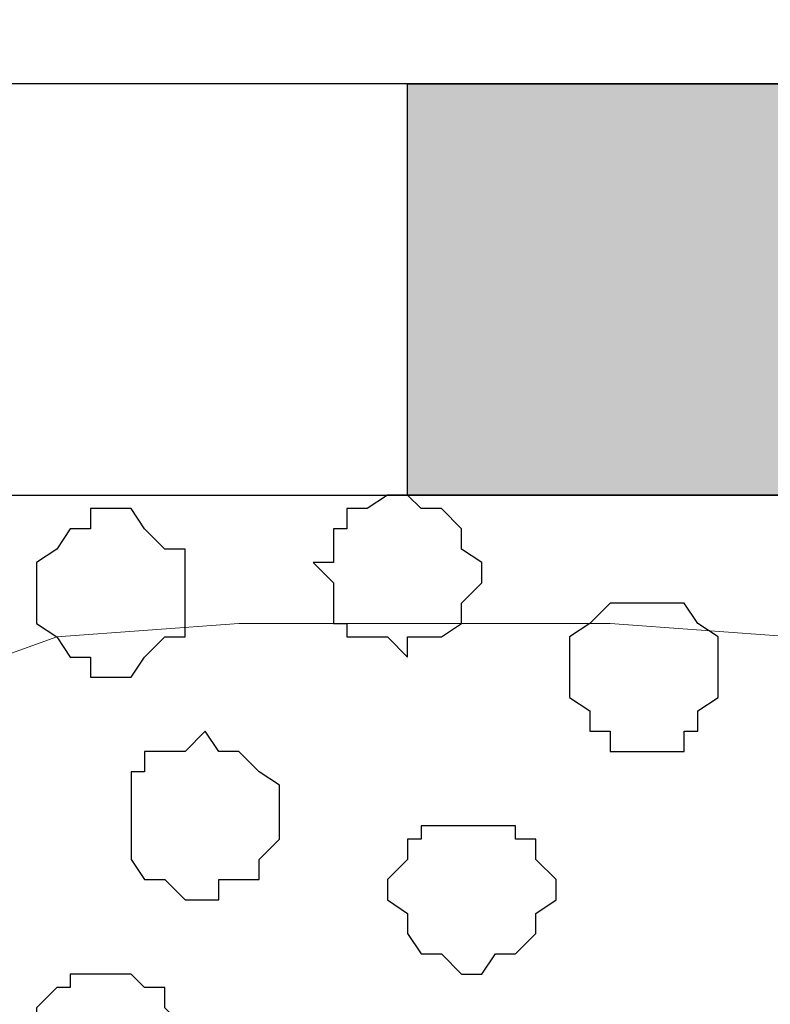
# Model space of a CAD drawing. Units: centimetres. Extents: x -8.5 to 8.5, y -11.4 to 13.4.
# Drawn here: x 7 to 7.2, y 1.1 to 1.5 of the extents above; entities that cross this region are included whole.
import ezdxf

# ---------------------------------------------------------------- set-up
doc = ezdxf.new("R2010")
doc.units = ezdxf.units.CM
doc.header["$MEASUREMENT"] = 0
doc.layers.add('Layer 1', color=7, linetype='Continuous')

msp = doc.modelspace()

# ---------------------------------------------------------------- hatches: boundary and pattern name
h = msp.add_hatch(color=256)
edge = h.paths.add_edge_path()
edge.add_spline(control_points=[(-7.95514, 1.30316), (-7.95514, 1.30316), (-7.65881, 1.30316), (-7.65881, 1.30316), (-7.65881, 1.30316), (-7.65881, 1.30316), (-7.65881, 1.43228), (-7.65881, 1.43228), (-7.65881, 1.43228), (-7.65881, 1.43228), (-7.95514, 1.43228), (-7.95514, 1.43228), (-7.95514, 1.43228), (-7.95514, 1.43228), (-7.95514, 1.30316), (-7.95514, 1.30316)], knot_values=[0, 0, 0, 0, 0.25, 0.25, 0.25, 0.25, 0.5, 0.5, 0.5, 0.5, 0.75, 0.75, 0.75, 0.75, 1, 1, 1, 1], degree=3, periodic=0)
edge = h.paths.add_edge_path()
edge.add_spline(control_points=[(-6.14962, 1.30316), (-6.14962, 1.30316), (-5.85329, 1.30316), (-5.85329, 1.30316), (-5.85329, 1.30316), (-5.85329, 1.30316), (-5.85329, 1.43228), (-5.85329, 1.43228), (-5.85329, 1.43228), (-5.85329, 1.43228), (-6.14962, 1.43228), (-6.14962, 1.43228), (-6.14962, 1.43228), (-6.14962, 1.43228), (-6.14962, 1.30316), (-6.14962, 1.30316)], knot_values=[0, 0, 0, 0, 0.25, 0.25, 0.25, 0.25, 0.5, 0.5, 0.5, 0.5, 0.75, 0.75, 0.75, 0.75, 1, 1, 1, 1], degree=3, periodic=0)
edge = h.paths.add_edge_path()
edge.add_spline(control_points=[(-6.75076, 1.30316), (-6.75076, 1.30316), (-6.45654, 1.30316), (-6.45654, 1.30316), (-6.45654, 1.30316), (-6.45654, 1.30316), (-6.45654, 1.43228), (-6.45654, 1.43228), (-6.45654, 1.43228), (-6.45654, 1.43228), (-6.75076, 1.43228), (-6.75076, 1.43228), (-6.75076, 1.43228), (-6.75076, 1.43228), (-6.75076, 1.30316), (-6.75076, 1.30316)], knot_values=[0, 0, 0, 0, 0.25, 0.25, 0.25, 0.25, 0.5, 0.5, 0.5, 0.5, 0.75, 0.75, 0.75, 0.75, 1, 1, 1, 1], degree=3, periodic=0)
edge = h.paths.add_edge_path()
edge.add_spline(control_points=[(-7.35189, 1.30316), (-7.35189, 1.30316), (-7.05767, 1.30316), (-7.05767, 1.30316), (-7.05767, 1.30316), (-7.05767, 1.30316), (-7.05767, 1.43228), (-7.05767, 1.43228), (-7.05767, 1.43228), (-7.05767, 1.43228), (-7.35189, 1.43228), (-7.35189, 1.43228), (-7.35189, 1.43228), (-7.35189, 1.43228), (-7.35189, 1.30316), (-7.35189, 1.30316)], knot_values=[0, 0, 0, 0, 0.25, 0.25, 0.25, 0.25, 0.5, 0.5, 0.5, 0.5, 0.75, 0.75, 0.75, 0.75, 1, 1, 1, 1], degree=3, periodic=0)
edge = h.paths.add_edge_path()
edge.add_spline(control_points=[(-5.54637, 1.30316), (-5.54637, 1.30316), (-5.25216, 1.30316), (-5.25216, 1.30316), (-5.25216, 1.30316), (-5.25216, 1.30316), (-5.25216, 1.43228), (-5.25216, 1.43228), (-5.25216, 1.43228), (-5.25216, 1.43228), (-5.54637, 1.43228), (-5.54637, 1.43228), (-5.54637, 1.43228), (-5.54637, 1.43228), (-5.54637, 1.30316), (-5.54637, 1.30316)], knot_values=[0, 0, 0, 0, 0.25, 0.25, 0.25, 0.25, 0.5, 0.5, 0.5, 0.5, 0.75, 0.75, 0.75, 0.75, 1, 1, 1, 1], degree=3, periodic=0)
edge = h.paths.add_edge_path()
edge.add_spline(control_points=[(-0.72461, 1.30316), (-0.72461, 1.30316), (-0.43039, 1.30316), (-0.43039, 1.30316), (-0.43039, 1.30316), (-0.43039, 1.30316), (-0.43039, 1.43228), (-0.43039, 1.43228), (-0.43039, 1.43228), (-0.43039, 1.43228), (-0.72461, 1.43228), (-0.72461, 1.43228), (-0.72461, 1.43228), (-0.72461, 1.43228), (-0.72461, 1.30316), (-0.72461, 1.30316)], knot_values=[0, 0, 0, 0, 0.25, 0.25, 0.25, 0.25, 0.5, 0.5, 0.5, 0.5, 0.75, 0.75, 0.75, 0.75, 1, 1, 1, 1], degree=3, periodic=0)
edge = h.paths.add_edge_path()
edge.add_spline(control_points=[(-1.32786, 1.30316), (-1.32786, 1.30316), (-1.03152, 1.30316), (-1.03152, 1.30316), (-1.03152, 1.30316), (-1.03152, 1.30316), (-1.03152, 1.43228), (-1.03152, 1.43228), (-1.03152, 1.43228), (-1.03152, 1.43228), (-1.32786, 1.43228), (-1.32786, 1.43228), (-1.32786, 1.43228), (-1.32786, 1.43228), (-1.32786, 1.30316), (-1.32786, 1.30316)], knot_values=[0, 0, 0, 0, 0.25, 0.25, 0.25, 0.25, 0.5, 0.5, 0.5, 0.5, 0.75, 0.75, 0.75, 0.75, 1, 1, 1, 1], degree=3, periodic=0)
edge = h.paths.add_edge_path()
edge.add_spline(control_points=[(-1.92899, 1.30316), (-1.92899, 1.30316), (-1.63477, 1.30316), (-1.63477, 1.30316), (-1.63477, 1.30316), (-1.63477, 1.30316), (-1.63477, 1.43228), (-1.63477, 1.43228), (-1.63477, 1.43228), (-1.63477, 1.43228), (-1.92899, 1.43228), (-1.92899, 1.43228), (-1.92899, 1.43228), (-1.92899, 1.43228), (-1.92899, 1.30316), (-1.92899, 1.30316)], knot_values=[0, 0, 0, 0, 0.25, 0.25, 0.25, 0.25, 0.5, 0.5, 0.5, 0.5, 0.75, 0.75, 0.75, 0.75, 1, 1, 1, 1], degree=3, periodic=0)
edge = h.paths.add_edge_path()
edge.add_spline(control_points=[(-2.53012, 1.30316), (-2.53012, 1.30316), (-2.23591, 1.30316), (-2.23591, 1.30316), (-2.23591, 1.30316), (-2.23591, 1.30316), (-2.23591, 1.43228), (-2.23591, 1.43228), (-2.23591, 1.43228), (-2.23591, 1.43228), (-2.53012, 1.43228), (-2.53012, 1.43228), (-2.53012, 1.43228), (-2.53012, 1.43228), (-2.53012, 1.30316), (-2.53012, 1.30316)], knot_values=[0, 0, 0, 0, 0.25, 0.25, 0.25, 0.25, 0.5, 0.5, 0.5, 0.5, 0.75, 0.75, 0.75, 0.75, 1, 1, 1, 1], degree=3, periodic=0)
edge = h.paths.add_edge_path()
edge.add_spline(control_points=[(-3.13337, 1.30316), (-3.13337, 1.30316), (-2.83704, 1.30316), (-2.83704, 1.30316), (-2.83704, 1.30316), (-2.83704, 1.30316), (-2.83704, 1.43228), (-2.83704, 1.43228), (-2.83704, 1.43228), (-2.83704, 1.43228), (-3.13337, 1.43228), (-3.13337, 1.43228), (-3.13337, 1.43228), (-3.13337, 1.43228), (-3.13337, 1.30316), (-3.13337, 1.30316)], knot_values=[0, 0, 0, 0, 0.25, 0.25, 0.25, 0.25, 0.5, 0.5, 0.5, 0.5, 0.75, 0.75, 0.75, 0.75, 1, 1, 1, 1], degree=3, periodic=0)
edge = h.paths.add_edge_path()
edge.add_spline(control_points=[(-3.74086, 1.30316), (-3.74086, 1.30316), (-3.44029, 1.30316), (-3.44029, 1.30316), (-3.44029, 1.30316), (-3.44029, 1.30316), (-3.44029, 1.43228), (-3.44029, 1.43228), (-3.44029, 1.43228), (-3.44029, 1.43228), (-3.74086, 1.43228), (-3.74086, 1.43228), (-3.74086, 1.43228), (-3.74086, 1.43228), (-3.74086, 1.30316), (-3.74086, 1.30316)], knot_values=[0, 0, 0, 0, 0.25, 0.25, 0.25, 0.25, 0.5, 0.5, 0.5, 0.5, 0.75, 0.75, 0.75, 0.75, 1, 1, 1, 1], degree=3, periodic=0)
edge = h.paths.add_edge_path()
edge.add_spline(control_points=[(-4.34199, 1.30316), (-4.34199, 1.30316), (-4.04142, 1.30316), (-4.04142, 1.30316), (-4.04142, 1.30316), (-4.04142, 1.30316), (-4.04142, 1.43228), (-4.04142, 1.43228), (-4.04142, 1.43228), (-4.04142, 1.43228), (-4.34199, 1.43228), (-4.34199, 1.43228), (-4.34199, 1.43228), (-4.34199, 1.43228), (-4.34199, 1.30316), (-4.34199, 1.30316)], knot_values=[0, 0, 0, 0, 0.25, 0.25, 0.25, 0.25, 0.5, 0.5, 0.5, 0.5, 0.75, 0.75, 0.75, 0.75, 1, 1, 1, 1], degree=3, periodic=0)
edge = h.paths.add_edge_path()
edge.add_spline(control_points=[(-4.94524, 1.30316), (-4.94524, 1.30316), (-4.64467, 1.30316), (-4.64467, 1.30316), (-4.64467, 1.30316), (-4.64467, 1.30316), (-4.64467, 1.43228), (-4.64467, 1.43228), (-4.64467, 1.43228), (-4.64467, 1.43228), (-4.94524, 1.43228), (-4.94524, 1.43228), (-4.94524, 1.43228), (-4.94524, 1.43228), (-4.94524, 1.30316), (-4.94524, 1.30316)], knot_values=[0, 0, 0, 0, 0.25, 0.25, 0.25, 0.25, 0.5, 0.5, 0.5, 0.5, 0.75, 0.75, 0.75, 0.75, 1, 1, 1, 1], degree=3, periodic=0)
edge = h.paths.add_edge_path()
edge.add_spline(control_points=[(3.49391, 1.30316), (3.49391, 1.30316), (3.79024, 1.30316), (3.79024, 1.30316), (3.79024, 1.30316), (3.79024, 1.30316), (3.79024, 1.43228), (3.79024, 1.43228), (3.79024, 1.43228), (3.79024, 1.43228), (3.49391, 1.43228), (3.49391, 1.43228), (3.49391, 1.43228), (3.49391, 1.43228), (3.49391, 1.30316), (3.49391, 1.30316)], knot_values=[0, 0, 0, 0, 0.25, 0.25, 0.25, 0.25, 0.5, 0.5, 0.5, 0.5, 0.75, 0.75, 0.75, 0.75, 1, 1, 1, 1], degree=3, periodic=0)
edge = h.paths.add_edge_path()
edge.add_spline(control_points=[(2.89278, 1.30316), (2.89278, 1.30316), (3.18911, 1.30316), (3.18911, 1.30316), (3.18911, 1.30316), (3.18911, 1.30316), (3.18911, 1.43228), (3.18911, 1.43228), (3.18911, 1.43228), (3.18911, 1.43228), (2.89278, 1.43228), (2.89278, 1.43228), (2.89278, 1.43228), (2.89278, 1.43228), (2.89278, 1.30316), (2.89278, 1.30316)], knot_values=[0, 0, 0, 0, 0.25, 0.25, 0.25, 0.25, 0.5, 0.5, 0.5, 0.5, 0.75, 0.75, 0.75, 0.75, 1, 1, 1, 1], degree=3, periodic=0)
edge = h.paths.add_edge_path()
edge.add_spline(control_points=[(2.29164, 1.30316), (2.29164, 1.30316), (2.58586, 1.30316), (2.58586, 1.30316), (2.58586, 1.30316), (2.58586, 1.30316), (2.58586, 1.43228), (2.58586, 1.43228), (2.58586, 1.43228), (2.58586, 1.43228), (2.29164, 1.43228), (2.29164, 1.43228), (2.29164, 1.43228), (2.29164, 1.43228), (2.29164, 1.30316), (2.29164, 1.30316)], knot_values=[0, 0, 0, 0, 0.25, 0.25, 0.25, 0.25, 0.5, 0.5, 0.5, 0.5, 0.75, 0.75, 0.75, 0.75, 1, 1, 1, 1], degree=3, periodic=0)
edge = h.paths.add_edge_path()
edge.add_spline(control_points=[(1.68839, 1.30316), (1.68839, 1.30316), (1.98473, 1.30316), (1.98473, 1.30316), (1.98473, 1.30316), (1.98473, 1.30316), (1.98473, 1.43228), (1.98473, 1.43228), (1.98473, 1.43228), (1.98473, 1.43228), (1.68839, 1.43228), (1.68839, 1.43228), (1.68839, 1.43228), (1.68839, 1.43228), (1.68839, 1.30316), (1.68839, 1.30316)], knot_values=[0, 0, 0, 0, 0.25, 0.25, 0.25, 0.25, 0.5, 0.5, 0.5, 0.5, 0.75, 0.75, 0.75, 0.75, 1, 1, 1, 1], degree=3, periodic=0)
edge = h.paths.add_edge_path()
edge.add_spline(control_points=[(1.08091, 1.30316), (1.08091, 1.30316), (1.38148, 1.30316), (1.38148, 1.30316), (1.38148, 1.30316), (1.38148, 1.30316), (1.38148, 1.43228), (1.38148, 1.43228), (1.38148, 1.43228), (1.38148, 1.43228), (1.08091, 1.43228), (1.08091, 1.43228), (1.08091, 1.43228), (1.08091, 1.43228), (1.08091, 1.30316), (1.08091, 1.30316)], knot_values=[0, 0, 0, 0, 0.25, 0.25, 0.25, 0.25, 0.5, 0.5, 0.5, 0.5, 0.75, 0.75, 0.75, 0.75, 1, 1, 1, 1], degree=3, periodic=0)
edge = h.paths.add_edge_path()
edge.add_spline(control_points=[(0.47978, 1.30316), (0.47978, 1.30316), (0.78034, 1.30316), (0.78034, 1.30316), (0.78034, 1.30316), (0.78034, 1.30316), (0.78034, 1.43228), (0.78034, 1.43228), (0.78034, 1.43228), (0.78034, 1.43228), (0.47978, 1.43228), (0.47978, 1.43228), (0.47978, 1.43228), (0.47978, 1.43228), (0.47978, 1.30316), (0.47978, 1.30316)], knot_values=[0, 0, 0, 0, 0.25, 0.25, 0.25, 0.25, 0.5, 0.5, 0.5, 0.5, 0.75, 0.75, 0.75, 0.75, 1, 1, 1, 1], degree=3, periodic=0)
edge = h.paths.add_edge_path()
edge.add_spline(control_points=[(-0.12347, 1.30316), (-0.12347, 1.30316), (0.17709, 1.30316), (0.17709, 1.30316), (0.17709, 1.30316), (0.17709, 1.30316), (0.17709, 1.43228), (0.17709, 1.43228), (0.17709, 1.43228), (0.17709, 1.43228), (-0.12347, 1.43228), (-0.12347, 1.43228), (-0.12347, 1.43228), (-0.12347, 1.43228), (-0.12347, 1.30316), (-0.12347, 1.30316)], knot_values=[0, 0, 0, 0, 0.25, 0.25, 0.25, 0.25, 0.5, 0.5, 0.5, 0.5, 0.75, 0.75, 0.75, 0.75, 1, 1, 1, 1], degree=3, periodic=0)
edge = h.paths.add_edge_path()
edge.add_spline(control_points=[(4.69829, 1.30316), (4.69829, 1.30316), (4.99886, 1.30316), (4.99886, 1.30316), (4.99886, 1.30316), (4.99886, 1.30316), (4.99886, 1.43228), (4.99886, 1.43228), (4.99886, 1.43228), (4.99886, 1.43228), (4.69829, 1.43228), (4.69829, 1.43228), (4.69829, 1.43228), (4.69829, 1.43228), (4.69829, 1.30316), (4.69829, 1.30316)], knot_values=[0, 0, 0, 0, 0.25, 0.25, 0.25, 0.25, 0.5, 0.5, 0.5, 0.5, 0.75, 0.75, 0.75, 0.75, 1, 1, 1, 1], degree=3, periodic=0)
edge = h.paths.add_edge_path()
edge.add_spline(control_points=[(4.09716, 1.30316), (4.09716, 1.30316), (4.39138, 1.30316), (4.39138, 1.30316), (4.39138, 1.30316), (4.39138, 1.30316), (4.39138, 1.43228), (4.39138, 1.43228), (4.39138, 1.43228), (4.39138, 1.43228), (4.09716, 1.43228), (4.09716, 1.43228), (4.09716, 1.43228), (4.09716, 1.43228), (4.09716, 1.30316), (4.09716, 1.30316)], knot_values=[0, 0, 0, 0, 0.25, 0.25, 0.25, 0.25, 0.5, 0.5, 0.5, 0.5, 0.75, 0.75, 0.75, 0.75, 1, 1, 1, 1], degree=3, periodic=0)
edge = h.paths.add_edge_path()
edge.add_spline(control_points=[(7.71454, 1.30316), (7.71454, 1.30316), (8.02781, 1.30316), (8.02781, 1.30316), (8.02781, 1.30316), (8.02781, 1.30316), (8.02781, 1.43228), (8.02781, 1.43228), (8.02781, 1.43228), (8.02781, 1.43228), (7.71454, 1.43228), (7.71454, 1.43228), (7.71454, 1.43228), (7.71454, 1.43228), (7.71454, 1.30316), (7.71454, 1.30316)], knot_values=[0, 0, 0, 0, 0.25, 0.25, 0.25, 0.25, 0.5, 0.5, 0.5, 0.5, 0.75, 0.75, 0.75, 0.75, 1, 1, 1, 1], degree=3, periodic=0)
edge = h.paths.add_edge_path()
edge.add_spline(control_points=[(7.11341, 1.30316), (7.11341, 1.30316), (7.40763, 1.30316), (7.40763, 1.30316), (7.40763, 1.30316), (7.40763, 1.30316), (7.40763, 1.43228), (7.40763, 1.43228), (7.40763, 1.43228), (7.40763, 1.43228), (7.11341, 1.43228), (7.11341, 1.43228), (7.11341, 1.43228), (7.11341, 1.43228), (7.11341, 1.30316), (7.11341, 1.30316)], knot_values=[0, 0, 0, 0, 0.25, 0.25, 0.25, 0.25, 0.5, 0.5, 0.5, 0.5, 0.75, 0.75, 0.75, 0.75, 1, 1, 1, 1], degree=3, periodic=0)
edge = h.paths.add_edge_path()
edge.add_spline(control_points=[(6.51016, 1.30316), (6.51016, 1.30316), (6.80649, 1.30316), (6.80649, 1.30316), (6.80649, 1.30316), (6.80649, 1.30316), (6.80649, 1.43228), (6.80649, 1.43228), (6.80649, 1.43228), (6.80649, 1.43228), (6.51016, 1.43228), (6.51016, 1.43228), (6.51016, 1.43228), (6.51016, 1.43228), (6.51016, 1.30316), (6.51016, 1.30316)], knot_values=[0, 0, 0, 0, 0.25, 0.25, 0.25, 0.25, 0.5, 0.5, 0.5, 0.5, 0.75, 0.75, 0.75, 0.75, 1, 1, 1, 1], degree=3, periodic=0)
edge = h.paths.add_edge_path()
edge.add_spline(control_points=[(5.90268, 1.30316), (5.90268, 1.30316), (6.20324, 1.30316), (6.20324, 1.30316), (6.20324, 1.30316), (6.20324, 1.30316), (6.20324, 1.43228), (6.20324, 1.43228), (6.20324, 1.43228), (6.20324, 1.43228), (5.90268, 1.43228), (5.90268, 1.43228), (5.90268, 1.43228), (5.90268, 1.43228), (5.90268, 1.30316), (5.90268, 1.30316)], knot_values=[0, 0, 0, 0, 0.25, 0.25, 0.25, 0.25, 0.5, 0.5, 0.5, 0.5, 0.75, 0.75, 0.75, 0.75, 1, 1, 1, 1], degree=3, periodic=0)
edge = h.paths.add_edge_path()
edge.add_spline(control_points=[(5.30154, 1.30316), (5.30154, 1.30316), (5.60211, 1.30316), (5.60211, 1.30316), (5.60211, 1.30316), (5.60211, 1.30316), (5.60211, 1.43228), (5.60211, 1.43228), (5.60211, 1.43228), (5.60211, 1.43228), (5.30154, 1.43228), (5.30154, 1.43228), (5.30154, 1.43228), (5.30154, 1.43228), (5.30154, 1.30316), (5.30154, 1.30316)], knot_values=[0, 0, 0, 0, 0.25, 0.25, 0.25, 0.25, 0.5, 0.5, 0.5, 0.5, 0.75, 0.75, 0.75, 0.75, 1, 1, 1, 1], degree=3, periodic=0)

# ---------------------------------------------------------------- linework, layer by layer
at = {"layer": 'Layer 1', "lineweight": 9}
for points, knots in [([(-7.95514, 1.73284), (-7.95514, 1.73284), (8.02781, 1.73284), (8.02781, 1.73284), (8.02781, 1.73284), (8.02781, 1.73284), (8.02781, -1.96074), (8.02781, -1.96074), (8.02781, -1.96074), (8.02781, -1.96074), (-7.95514, -1.96074), (-7.95514, -1.96074), (-7.95514, -1.96074), (-7.95514, -1.96074), (-7.95514, 1.73284), (-7.95514, 1.73284)], [0, 0, 0, 0, 0.25, 0.25, 0.25, 0.25, 0.5, 0.5, 0.5, 0.5, 0.75, 0.75, 0.75, 0.75, 1, 1, 1, 1]), ([(-7.95514, 1.73284), (-7.95514, 1.73284), (8.02781, 1.73284), (8.02781, 1.73284), (8.02781, 1.73284), (8.02781, 1.73284), (8.02781, 1.43228), (8.02781, 1.43228), (8.02781, 1.43228), (8.02781, 1.43228), (-7.95514, 1.43228), (-7.95514, 1.43228), (-7.95514, 1.43228), (-7.95514, 1.43228), (-7.95514, 1.73284), (-7.95514, 1.73284)], [0, 0, 0, 0, 0.25, 0.25, 0.25, 0.25, 0.5, 0.5, 0.5, 0.5, 0.75, 0.75, 0.75, 0.75, 1, 1, 1, 1]), ([(-7.95514, 1.43228), (-7.95514, 1.43228), (8.02781, 1.43228), (8.02781, 1.43228), (8.02781, 1.43228), (8.02781, 1.43228), (8.02781, 1.30316), (8.02781, 1.30316), (8.02781, 1.30316), (8.02781, 1.30316), (-7.95514, 1.30316), (-7.95514, 1.30316), (-7.95514, 1.30316), (-7.95514, 1.30316), (-7.95514, 1.43228), (-7.95514, 1.43228)], [0, 0, 0, 0, 0.25, 0.25, 0.25, 0.25, 0.5, 0.5, 0.5, 0.5, 0.75, 0.75, 0.75, 0.75, 1, 1, 1, 1]), ([(-7.95514, 1.30316), (-7.95514, 1.30316), (8.02146, 1.30316), (8.02146, 1.30316), (8.02146, 1.30316), (8.02146, 1.30316), (8.02146, -0.06844), (8.02146, -0.06844), (8.02146, -0.06844), (8.02146, -0.06844), (-7.95514, -0.06844), (-7.95514, -0.06844), (-7.95514, -0.06844), (-7.95514, -0.06844), (-7.95514, 1.30316), (-7.95514, 1.30316)], [0, 0, 0, 0, 0.25, 0.25, 0.25, 0.25, 0.5, 0.5, 0.5, 0.5, 0.75, 0.75, 0.75, 0.75, 1, 1, 1, 1]), ([(7.12399, 0.12841), (7.12399, 0.12841), (7.41398, 1.11266), (7.41398, 1.11266), (7.41398, 1.11266), (7.41398, 1.11266), (7.41398, 1.14864), (7.41398, 1.14864), (7.41398, 1.14864), (7.41398, 1.14864), (7.40763, 1.16558), (7.40763, 1.16558), (7.40763, 1.16558), (7.40763, 1.16558), (7.39704, 1.18251), (7.39704, 1.18251), (7.39704, 1.18251), (7.39704, 1.18251), (7.36741, 1.20579), (7.36741, 1.20579), (7.36741, 1.20579), (7.36741, 1.20579), (7.33354, 1.22908), (7.33354, 1.22908), (7.33354, 1.22908), (7.33354, 1.22908), (7.28698, 1.23966), (7.28698, 1.23966), (7.28698, 1.23966), (7.28698, 1.23966), (7.23406, 1.25871), (7.23406, 1.25871), (7.23406, 1.25871), (7.23406, 1.25871), (7.17691, 1.26294), (7.17691, 1.26294), (7.17691, 1.26294), (7.17691, 1.26294), (7.06049, 1.26294), (7.06049, 1.26294), (7.06049, 1.26294), (7.06049, 1.26294), (7.00334, 1.25871), (7.00334, 1.25871), (7.00334, 1.25871), (7.00334, 1.25871), (6.95043, 1.23966), (6.95043, 1.23966), (6.95043, 1.23966), (6.95043, 1.23966), (6.90386, 1.22908), (6.90386, 1.22908), (6.90386, 1.22908), (6.90386, 1.22908), (6.86999, 1.20579), (6.86999, 1.20579), (6.86999, 1.20579), (6.86999, 1.20579), (6.84036, 1.18251), (6.84036, 1.18251), (6.84036, 1.18251), (6.84036, 1.18251), (6.83401, 1.16558), (6.83401, 1.16558), (6.83401, 1.16558), (6.83401, 1.16558), (6.82978, 1.14864), (6.82978, 1.14864), (6.82978, 1.14864), (6.82978, 1.14864), (6.82978, 1.11266), (6.82978, 1.11266), (6.82978, 1.11266), (6.82978, 1.11266), (7.12399, 0.12841), (7.12399, 0.12841)], [0, 0, 0, 0, 0.052632, 0.052632, 0.052632, 0.052632, 0.105263, 0.105263, 0.105263, 0.105263, 0.157895, 0.157895, 0.157895, 0.157895, 0.210526, 0.210526, 0.210526, 0.210526, 0.263158, 0.263158, 0.263158, 0.263158, 0.315789, 0.315789, 0.315789, 0.315789, 0.368421, 0.368421, 0.368421, 0.368421, 0.421053, 0.421053, 0.421053, 0.421053, 0.473684, 0.473684, 0.473684, 0.473684, 0.526316, 0.526316, 0.526316, 0.526316, 0.578947, 0.578947, 0.578947, 0.578947, 0.631579, 0.631579, 0.631579, 0.631579, 0.684211, 0.684211, 0.684211, 0.684211, 0.736842, 0.736842, 0.736842, 0.736842, 0.789474, 0.789474, 0.789474, 0.789474, 0.842105, 0.842105, 0.842105, 0.842105, 0.894737, 0.894737, 0.894737, 0.894737, 0.947368, 0.947368, 0.947368, 0.947368, 1, 1, 1, 1])]:
    msp.add_open_spline(points, degree=3, knots=knots, dxfattribs=at)
at = {"layer": 'Layer 1', "color": 33}
msp.add_open_spline([(-7.95514, 1.43228), (-7.95514, 1.43228), (8.02781, 1.43228), (8.02781, 1.43228), (8.02781, 1.43228), (8.02781, 1.43228), (8.02781, 1.73284), (8.02781, 1.73284), (8.02781, 1.73284), (8.02781, 1.73284), (-7.95514, 1.73284), (-7.95514, 1.73284), (-7.95514, 1.73284), (-7.95514, 1.73284), (-7.95514, 1.43228), (-7.95514, 1.43228)], degree=3, knots=[0, 0, 0, 0, 0.25, 0.25, 0.25, 0.25, 0.5, 0.5, 0.5, 0.5, 0.75, 0.75, 0.75, 0.75, 1, 1, 1, 1], dxfattribs=at)
at = {"layer": 'Layer 1'}
msp.add_open_spline([(7.11341, 1.30316), (7.11341, 1.30316), (7.40763, 1.30316), (7.40763, 1.30316), (7.40763, 1.30316), (7.40763, 1.30316), (7.40763, 1.43228), (7.40763, 1.43228), (7.40763, 1.43228), (7.40763, 1.43228), (7.11341, 1.43228), (7.11341, 1.43228), (7.11341, 1.43228), (7.11341, 1.43228), (7.11341, 1.30316), (7.11341, 1.30316)], degree=3, knots=[0, 0, 0, 0, 0.25, 0.25, 0.25, 0.25, 0.5, 0.5, 0.5, 0.5, 0.75, 0.75, 0.75, 0.75, 1, 1, 1, 1], dxfattribs=at)
at = {"layer": 'Layer 1', "color": 254}
msp.add_open_spline([(-7.95514, -0.06844), (-7.95514, -0.06844), (8.02146, -0.06844), (8.02146, -0.06844), (8.02146, -0.06844), (8.02146, -0.06844), (8.02146, 1.30316), (8.02146, 1.30316), (8.02146, 1.30316), (8.02146, 1.30316), (-7.95514, 1.30316), (-7.95514, 1.30316), (-7.95514, 1.30316), (-7.95514, 1.30316), (-7.95514, -0.06844), (-7.95514, -0.06844)], degree=3, knots=[0, 0, 0, 0, 0.25, 0.25, 0.25, 0.25, 0.5, 0.5, 0.5, 0.5, 0.75, 0.75, 0.75, 0.75, 1, 1, 1, 1], dxfattribs=at)
at = {"layer": 'Layer 1', "color": 253}
for points, knots in [([(7.11341, 1.30316), (7.11341, 1.30316), (7.11764, 1.29893), (7.11764, 1.29893), (7.11764, 1.29893), (7.11764, 1.29893), (7.12399, 1.29893), (7.12399, 1.29893), (7.12399, 1.29893), (7.12399, 1.29893), (7.13034, 1.29258), (7.13034, 1.29258), (7.13034, 1.29258), (7.13034, 1.29258), (7.13034, 1.28623), (7.13034, 1.28623), (7.13034, 1.28623), (7.13034, 1.28623), (7.13669, 1.28199), (7.13669, 1.28199), (7.13669, 1.28199), (7.13669, 1.28199), (7.13669, 1.27564), (7.13669, 1.27564), (7.13669, 1.27564), (7.13669, 1.27564), (7.13034, 1.26929), (7.13034, 1.26929), (7.13034, 1.26929), (7.13034, 1.26929), (7.13034, 1.26294), (7.13034, 1.26294), (7.13034, 1.26294), (7.13034, 1.26294), (7.12399, 1.25871), (7.12399, 1.25871), (7.12399, 1.25871), (7.12399, 1.25871), (7.11341, 1.25871), (7.11341, 1.25871), (7.11341, 1.25871), (7.11341, 1.25871), (7.11341, 1.25236), (7.11341, 1.25236), (7.11341, 1.25236), (7.11341, 1.25236), (7.10706, 1.25871), (7.10706, 1.25871), (7.10706, 1.25871), (7.10706, 1.25871), (7.09436, 1.25871), (7.09436, 1.25871), (7.09436, 1.25871), (7.09436, 1.25871), (7.09436, 1.26294), (7.09436, 1.26294), (7.09436, 1.26294), (7.09436, 1.26294), (7.09013, 1.26294), (7.09013, 1.26294), (7.09013, 1.26294), (7.09013, 1.26294), (7.09013, 1.27564), (7.09013, 1.27564), (7.09013, 1.27564), (7.09013, 1.27564), (7.08378, 1.28199), (7.08378, 1.28199), (7.08378, 1.28199), (7.08378, 1.28199), (7.09013, 1.28199), (7.09013, 1.28199), (7.09013, 1.28199), (7.09013, 1.28199), (7.09013, 1.29258), (7.09013, 1.29258), (7.09013, 1.29258), (7.09013, 1.29258), (7.09436, 1.29258), (7.09436, 1.29258), (7.09436, 1.29258), (7.09436, 1.29258), (7.09436, 1.29893), (7.09436, 1.29893), (7.09436, 1.29893), (7.09436, 1.29893), (7.10071, 1.29893), (7.10071, 1.29893), (7.10071, 1.29893), (7.10071, 1.29893), (7.10706, 1.30316), (7.10706, 1.30316), (7.10706, 1.30316), (7.10706, 1.30316), (7.11341, 1.30316), (7.11341, 1.30316)], [0, 0, 0, 0, 0.041667, 0.041667, 0.041667, 0.041667, 0.083333, 0.083333, 0.083333, 0.083333, 0.125, 0.125, 0.125, 0.125, 0.166667, 0.166667, 0.166667, 0.166667, 0.208333, 0.208333, 0.208333, 0.208333, 0.25, 0.25, 0.25, 0.25, 0.291667, 0.291667, 0.291667, 0.291667, 0.333333, 0.333333, 0.333333, 0.333333, 0.375, 0.375, 0.375, 0.375, 0.416667, 0.416667, 0.416667, 0.416667, 0.458333, 0.458333, 0.458333, 0.458333, 0.5, 0.5, 0.5, 0.5, 0.541667, 0.541667, 0.541667, 0.541667, 0.583333, 0.583333, 0.583333, 0.583333, 0.625, 0.625, 0.625, 0.625, 0.666667, 0.666667, 0.666667, 0.666667, 0.708333, 0.708333, 0.708333, 0.708333, 0.75, 0.75, 0.75, 0.75, 0.791667, 0.791667, 0.791667, 0.791667, 0.833333, 0.833333, 0.833333, 0.833333, 0.875, 0.875, 0.875, 0.875, 0.916667, 0.916667, 0.916667, 0.916667, 0.958333, 0.958333, 0.958333, 0.958333, 1, 1, 1, 1]), ([(7.02028, 1.29893), (7.02028, 1.29893), (7.02663, 1.29893), (7.02663, 1.29893), (7.02663, 1.29893), (7.02663, 1.29893), (7.03086, 1.29258), (7.03086, 1.29258), (7.03086, 1.29258), (7.03086, 1.29258), (7.03721, 1.28623), (7.03721, 1.28623), (7.03721, 1.28623), (7.03721, 1.28623), (7.04356, 1.28623), (7.04356, 1.28623), (7.04356, 1.28623), (7.04356, 1.28623), (7.04356, 1.25871), (7.04356, 1.25871), (7.04356, 1.25871), (7.04356, 1.25871), (7.03721, 1.25871), (7.03721, 1.25871), (7.03721, 1.25871), (7.03721, 1.25871), (7.03086, 1.25236), (7.03086, 1.25236), (7.03086, 1.25236), (7.03086, 1.25236), (7.02663, 1.24601), (7.02663, 1.24601), (7.02663, 1.24601), (7.02663, 1.24601), (7.01393, 1.24601), (7.01393, 1.24601), (7.01393, 1.24601), (7.01393, 1.24601), (7.01393, 1.25236), (7.01393, 1.25236), (7.01393, 1.25236), (7.01393, 1.25236), (7.00758, 1.25236), (7.00758, 1.25236), (7.00758, 1.25236), (7.00758, 1.25236), (7.00334, 1.25871), (7.00334, 1.25871), (7.00334, 1.25871), (7.00334, 1.25871), (6.99699, 1.26294), (6.99699, 1.26294), (6.99699, 1.26294), (6.99699, 1.26294), (6.99699, 1.28199), (6.99699, 1.28199), (6.99699, 1.28199), (6.99699, 1.28199), (7.00334, 1.28623), (7.00334, 1.28623), (7.00334, 1.28623), (7.00334, 1.28623), (7.00758, 1.29258), (7.00758, 1.29258), (7.00758, 1.29258), (7.00758, 1.29258), (7.01393, 1.29258), (7.01393, 1.29258), (7.01393, 1.29258), (7.01393, 1.29258), (7.01393, 1.29893), (7.01393, 1.29893), (7.01393, 1.29893), (7.01393, 1.29893), (7.02028, 1.29893), (7.02028, 1.29893)], [0, 0, 0, 0, 0.052632, 0.052632, 0.052632, 0.052632, 0.105263, 0.105263, 0.105263, 0.105263, 0.157895, 0.157895, 0.157895, 0.157895, 0.210526, 0.210526, 0.210526, 0.210526, 0.263158, 0.263158, 0.263158, 0.263158, 0.315789, 0.315789, 0.315789, 0.315789, 0.368421, 0.368421, 0.368421, 0.368421, 0.421053, 0.421053, 0.421053, 0.421053, 0.473684, 0.473684, 0.473684, 0.473684, 0.526316, 0.526316, 0.526316, 0.526316, 0.578947, 0.578947, 0.578947, 0.578947, 0.631579, 0.631579, 0.631579, 0.631579, 0.684211, 0.684211, 0.684211, 0.684211, 0.736842, 0.736842, 0.736842, 0.736842, 0.789474, 0.789474, 0.789474, 0.789474, 0.842105, 0.842105, 0.842105, 0.842105, 0.894737, 0.894737, 0.894737, 0.894737, 0.947368, 0.947368, 0.947368, 0.947368, 1, 1, 1, 1]), ([(7.13034, 1.19944), (7.13034, 1.19944), (7.14728, 1.19944), (7.14728, 1.19944), (7.14728, 1.19944), (7.14728, 1.19944), (7.14728, 1.19521), (7.14728, 1.19521), (7.14728, 1.19521), (7.14728, 1.19521), (7.15363, 1.19521), (7.15363, 1.19521), (7.15363, 1.19521), (7.15363, 1.19521), (7.15363, 1.18886), (7.15363, 1.18886), (7.15363, 1.18886), (7.15363, 1.18886), (7.15998, 1.18251), (7.15998, 1.18251), (7.15998, 1.18251), (7.15998, 1.18251), (7.15998, 1.17616), (7.15998, 1.17616), (7.15998, 1.17616), (7.15998, 1.17616), (7.15363, 1.17193), (7.15363, 1.17193), (7.15363, 1.17193), (7.15363, 1.17193), (7.15363, 1.16558), (7.15363, 1.16558), (7.15363, 1.16558), (7.15363, 1.16558), (7.14728, 1.15923), (7.14728, 1.15923), (7.14728, 1.15923), (7.14728, 1.15923), (7.14093, 1.15923), (7.14093, 1.15923), (7.14093, 1.15923), (7.14093, 1.15923), (7.13669, 1.15288), (7.13669, 1.15288), (7.13669, 1.15288), (7.13669, 1.15288), (7.13034, 1.15288), (7.13034, 1.15288), (7.13034, 1.15288), (7.13034, 1.15288), (7.12399, 1.15923), (7.12399, 1.15923), (7.12399, 1.15923), (7.12399, 1.15923), (7.11764, 1.15923), (7.11764, 1.15923), (7.11764, 1.15923), (7.11764, 1.15923), (7.11341, 1.16558), (7.11341, 1.16558), (7.11341, 1.16558), (7.11341, 1.16558), (7.11341, 1.17193), (7.11341, 1.17193), (7.11341, 1.17193), (7.11341, 1.17193), (7.10706, 1.17616), (7.10706, 1.17616), (7.10706, 1.17616), (7.10706, 1.17616), (7.10706, 1.18251), (7.10706, 1.18251), (7.10706, 1.18251), (7.10706, 1.18251), (7.11341, 1.18886), (7.11341, 1.18886), (7.11341, 1.18886), (7.11341, 1.18886), (7.11341, 1.19521), (7.11341, 1.19521), (7.11341, 1.19521), (7.11341, 1.19521), (7.11764, 1.19521), (7.11764, 1.19521), (7.11764, 1.19521), (7.11764, 1.19521), (7.11764, 1.19944), (7.11764, 1.19944), (7.11764, 1.19944), (7.11764, 1.19944), (7.13034, 1.19944), (7.13034, 1.19944)], [0, 0, 0, 0, 0.043478, 0.043478, 0.043478, 0.043478, 0.086957, 0.086957, 0.086957, 0.086957, 0.130435, 0.130435, 0.130435, 0.130435, 0.173913, 0.173913, 0.173913, 0.173913, 0.217391, 0.217391, 0.217391, 0.217391, 0.26087, 0.26087, 0.26087, 0.26087, 0.304348, 0.304348, 0.304348, 0.304348, 0.347826, 0.347826, 0.347826, 0.347826, 0.391304, 0.391304, 0.391304, 0.391304, 0.434783, 0.434783, 0.434783, 0.434783, 0.478261, 0.478261, 0.478261, 0.478261, 0.521739, 0.521739, 0.521739, 0.521739, 0.565217, 0.565217, 0.565217, 0.565217, 0.608696, 0.608696, 0.608696, 0.608696, 0.652174, 0.652174, 0.652174, 0.652174, 0.695652, 0.695652, 0.695652, 0.695652, 0.73913, 0.73913, 0.73913, 0.73913, 0.782609, 0.782609, 0.782609, 0.782609, 0.826087, 0.826087, 0.826087, 0.826087, 0.869565, 0.869565, 0.869565, 0.869565, 0.913043, 0.913043, 0.913043, 0.913043, 0.956522, 0.956522, 0.956522, 0.956522, 1, 1, 1, 1])]:
    msp.add_open_spline(points, degree=3, knots=knots, dxfattribs=at)
at = {"layer": 'Layer 1', "color": 251}
for points in [[(7.18749, 1.26929), (7.18749, 1.26929), (7.20019, 1.26929), (7.20019, 1.26929), (7.20019, 1.26929), (7.20019, 1.26929), (7.20443, 1.26294), (7.20443, 1.26294), (7.20443, 1.26294), (7.20443, 1.26294), (7.21078, 1.25871), (7.21078, 1.25871), (7.21078, 1.25871), (7.21078, 1.25871), (7.21078, 1.23966), (7.21078, 1.23966), (7.21078, 1.23966), (7.21078, 1.23966), (7.20443, 1.23543), (7.20443, 1.23543), (7.20443, 1.23543), (7.20443, 1.23543), (7.20443, 1.22908), (7.20443, 1.22908), (7.20443, 1.22908), (7.20443, 1.22908), (7.20019, 1.22908), (7.20019, 1.22908), (7.20019, 1.22908), (7.20019, 1.22908), (7.20019, 1.22273), (7.20019, 1.22273), (7.20019, 1.22273), (7.20019, 1.22273), (7.17691, 1.22273), (7.17691, 1.22273), (7.17691, 1.22273), (7.17691, 1.22273), (7.17691, 1.22908), (7.17691, 1.22908), (7.17691, 1.22908), (7.17691, 1.22908), (7.17056, 1.22908), (7.17056, 1.22908), (7.17056, 1.22908), (7.17056, 1.22908), (7.17056, 1.23543), (7.17056, 1.23543), (7.17056, 1.23543), (7.17056, 1.23543), (7.16421, 1.23966), (7.16421, 1.23966), (7.16421, 1.23966), (7.16421, 1.23966), (7.16421, 1.25871), (7.16421, 1.25871), (7.16421, 1.25871), (7.16421, 1.25871), (7.17056, 1.26294), (7.17056, 1.26294), (7.17056, 1.26294), (7.17056, 1.26294), (7.17691, 1.26929), (7.17691, 1.26929), (7.17691, 1.26929), (7.17691, 1.26929), (7.18749, 1.26929), (7.18749, 1.26929)], [(7.02028, 1.15288), (7.02028, 1.15288), (7.02663, 1.15288), (7.02663, 1.15288), (7.02663, 1.15288), (7.02663, 1.15288), (7.03086, 1.14864), (7.03086, 1.14864), (7.03086, 1.14864), (7.03086, 1.14864), (7.03721, 1.14864), (7.03721, 1.14864), (7.03721, 1.14864), (7.03721, 1.14864), (7.03721, 1.14229), (7.03721, 1.14229), (7.03721, 1.14229), (7.03721, 1.14229), (7.04356, 1.13594), (7.04356, 1.13594), (7.04356, 1.13594), (7.04356, 1.13594), (7.04356, 1.11901), (7.04356, 1.11901), (7.04356, 1.11901), (7.04356, 1.11901), (7.03721, 1.11901), (7.03721, 1.11901), (7.03721, 1.11901), (7.03721, 1.11901), (7.03721, 1.11266), (7.03721, 1.11266), (7.03721, 1.11266), (7.03721, 1.11266), (7.03086, 1.10843), (7.03086, 1.10843), (7.03086, 1.10843), (7.03086, 1.10843), (7.00758, 1.10843), (7.00758, 1.10843), (7.00758, 1.10843), (7.00758, 1.10843), (7.00334, 1.11266), (7.00334, 1.11266), (7.00334, 1.11266), (7.00334, 1.11266), (6.99699, 1.11901), (6.99699, 1.11901), (6.99699, 1.11901), (6.99699, 1.11901), (6.99699, 1.14229), (6.99699, 1.14229), (6.99699, 1.14229), (6.99699, 1.14229), (7.00334, 1.14864), (7.00334, 1.14864), (7.00334, 1.14864), (7.00334, 1.14864), (7.00758, 1.14864), (7.00758, 1.14864), (7.00758, 1.14864), (7.00758, 1.14864), (7.00758, 1.15288), (7.00758, 1.15288), (7.00758, 1.15288), (7.00758, 1.15288), (7.02028, 1.15288), (7.02028, 1.15288)]]:
    msp.add_open_spline(points, degree=3, knots=[0, 0, 0, 0, 0.058824, 0.058824, 0.058824, 0.058824, 0.117647, 0.117647, 0.117647, 0.117647, 0.176471, 0.176471, 0.176471, 0.176471, 0.235294, 0.235294, 0.235294, 0.235294, 0.294118, 0.294118, 0.294118, 0.294118, 0.352941, 0.352941, 0.352941, 0.352941, 0.411765, 0.411765, 0.411765, 0.411765, 0.470588, 0.470588, 0.470588, 0.470588, 0.529412, 0.529412, 0.529412, 0.529412, 0.588235, 0.588235, 0.588235, 0.588235, 0.647059, 0.647059, 0.647059, 0.647059, 0.705882, 0.705882, 0.705882, 0.705882, 0.764706, 0.764706, 0.764706, 0.764706, 0.823529, 0.823529, 0.823529, 0.823529, 0.882353, 0.882353, 0.882353, 0.882353, 0.941176, 0.941176, 0.941176, 0.941176, 1, 1, 1, 1], dxfattribs=at)
at = {"layer": 'Layer 1', "color": 8}
msp.add_open_spline([(7.04991, 1.22908), (7.04991, 1.22908), (7.05414, 1.22273), (7.05414, 1.22273), (7.05414, 1.22273), (7.05414, 1.22273), (7.06049, 1.22273), (7.06049, 1.22273), (7.06049, 1.22273), (7.06049, 1.22273), (7.06684, 1.21638), (7.06684, 1.21638), (7.06684, 1.21638), (7.06684, 1.21638), (7.07319, 1.21214), (7.07319, 1.21214), (7.07319, 1.21214), (7.07319, 1.21214), (7.07319, 1.19521), (7.07319, 1.19521), (7.07319, 1.19521), (7.07319, 1.19521), (7.06684, 1.18886), (7.06684, 1.18886), (7.06684, 1.18886), (7.06684, 1.18886), (7.06684, 1.18251), (7.06684, 1.18251), (7.06684, 1.18251), (7.06684, 1.18251), (7.05414, 1.18251), (7.05414, 1.18251), (7.05414, 1.18251), (7.05414, 1.18251), (7.05414, 1.17616), (7.05414, 1.17616), (7.05414, 1.17616), (7.05414, 1.17616), (7.04356, 1.17616), (7.04356, 1.17616), (7.04356, 1.17616), (7.04356, 1.17616), (7.03721, 1.18251), (7.03721, 1.18251), (7.03721, 1.18251), (7.03721, 1.18251), (7.03086, 1.18251), (7.03086, 1.18251), (7.03086, 1.18251), (7.03086, 1.18251), (7.02663, 1.18886), (7.02663, 1.18886), (7.02663, 1.18886), (7.02663, 1.18886), (7.02663, 1.21638), (7.02663, 1.21638), (7.02663, 1.21638), (7.02663, 1.21638), (7.03086, 1.21638), (7.03086, 1.21638), (7.03086, 1.21638), (7.03086, 1.21638), (7.03086, 1.22273), (7.03086, 1.22273), (7.03086, 1.22273), (7.03086, 1.22273), (7.04356, 1.22273), (7.04356, 1.22273), (7.04356, 1.22273), (7.04356, 1.22273), (7.04991, 1.22908), (7.04991, 1.22908)], degree=3, knots=[0, 0, 0, 0, 0.055556, 0.055556, 0.055556, 0.055556, 0.111111, 0.111111, 0.111111, 0.111111, 0.166667, 0.166667, 0.166667, 0.166667, 0.222222, 0.222222, 0.222222, 0.222222, 0.277778, 0.277778, 0.277778, 0.277778, 0.333333, 0.333333, 0.333333, 0.333333, 0.388889, 0.388889, 0.388889, 0.388889, 0.444444, 0.444444, 0.444444, 0.444444, 0.5, 0.5, 0.5, 0.5, 0.555556, 0.555556, 0.555556, 0.555556, 0.611111, 0.611111, 0.611111, 0.611111, 0.666667, 0.666667, 0.666667, 0.666667, 0.722222, 0.722222, 0.722222, 0.722222, 0.777778, 0.777778, 0.777778, 0.777778, 0.833333, 0.833333, 0.833333, 0.833333, 0.888889, 0.888889, 0.888889, 0.888889, 0.944444, 0.944444, 0.944444, 0.944444, 1, 1, 1, 1], dxfattribs=at)

doc.saveas('drawing.dxf')
